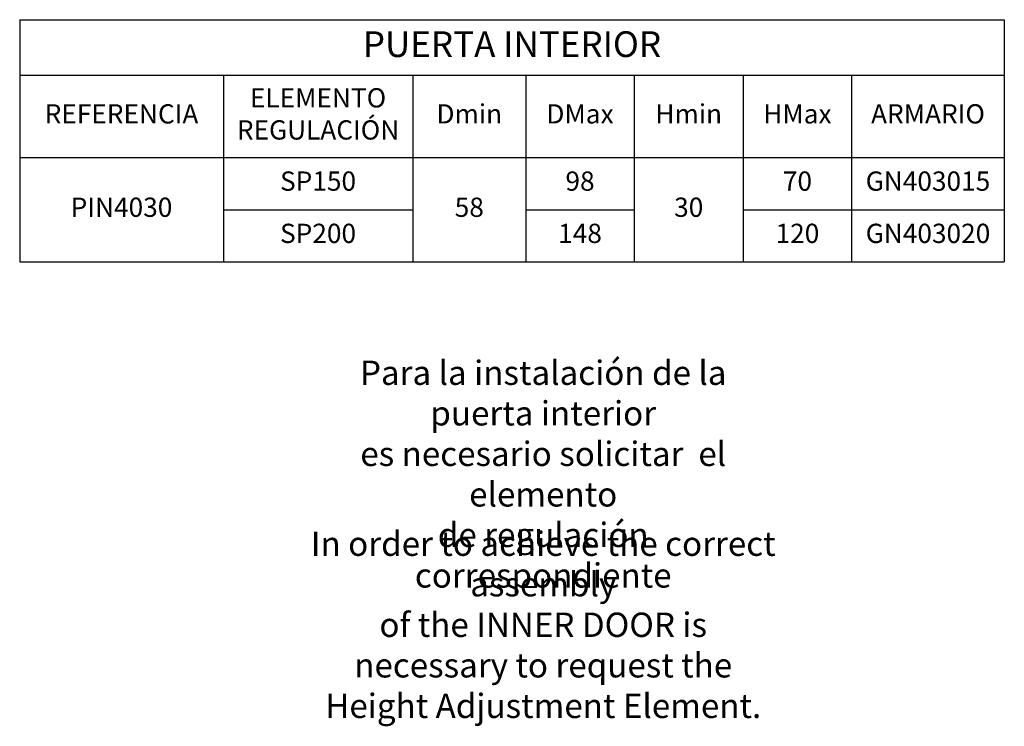
# Model space of a CAD drawing. Units: millimetres. Extents: x -902 to 643, y -928 to 262.
# Drawn here: x -791 to -285, y -717 to -353 of the extents above; entities that cross this region are included whole.
import ezdxf

# ---------------------------------------------------------------- set-up
doc = ezdxf.new("R2010")
doc.units = ezdxf.units.MM
doc.header["$MEASUREMENT"] = 0
doc.layers.get('0').update_dxf_attribs({"plot": 0})
doc.layers.add('COTA', color=1, linetype='Continuous', lineweight=5)
doc.layers.add('DIBUJO', color=3, linetype='Continuous')
doc.styles.add('Arial', font='arial.ttf')
doc.styles.get("Standard").update_dxf_attribs({"font": 'monotxt.shx'})

# ---------------------------------------------------------------- blocks, each defined once
blk = doc.blocks.new('*T9')
at = {"layer": 'DIBUJO', "color": 0, "linetype": 'ByBlock', "lineweight": -2, "transparency": 16777216}
for p, q in [((0, 0), (506.27, 0)), ((0, 0), (0, -124.56)), ((506.27, 0), (506.27, -124.56)), ((0, -28.58), (506.27, -28.58)), ((104.72, -28.58), (104.72, -124.56)), ((202.1, -28.58), (202.1, -124.56)), ((260.23, -28.58), (260.23, -124.56)), ((315.98, -28.58), (315.98, -124.56)), ((372.02, -28.58), (372.02, -124.56)), ((427.77, -28.58), (427.77, -124.56)), ((0, -70.83), (506.27, -70.83)), ((104.72, -97.7), (202.1, -97.7)), ((260.23, -97.7), (315.98, -97.7)), ((372.02, -97.7), (506.27, -97.7)), ((0, -124.56), (506.27, -124.56))]:
    blk.add_line(p, q, dxfattribs=at)
at = {"layer": 'DIBUJO', "color": 0, "linetype": 'Continuous', "lineweight": 5, "transparency": 16777216, "attachment_point": 5, "style": 'Arial'}
for s, insert, char_height, width in [('PUERTA INTERIOR', (253.13, -14.29), 13.2, 506.1345), ('ELEMENTO REGULACIÓN', (153.41, -49.7), 9.9, 97.2499), ('REFERENCIA', (52.36, -49.7), 9.9, 104.5851), ('Dmin', (231.17, -49.7), 9.9, 58.0022), ('DMax', (288.11, -49.7), 9.9, 55.6139), ('Hmin', (344, -49.7), 9.9, 55.912), ('HMax', (399.9, -49.7), 9.9, 55.6139), ('ARMARIO', (467.02, -49.7), 9.9, 78.3653), ('SP150', (153.41, -84.26), 9.9, 97.2499), ('98', (288.11, -84.26), 9.9, 55.6139), ('70', (399.9, -84.26), 9.9, 55.6139), ('GN403015', (467.02, -84.26), 9.9, 78.3653), ('PIN4030', (52.36, -97.7), 9.9, 104.5851), ('58', (231.17, -97.7), 9.9, 58.0022), ('30', (344, -97.7), 9.9, 55.912), ('SP200', (153.41, -111.13), 9.9, 97.2499), ('148', (288.11, -111.13), 9.9, 55.6139), ('120', (399.9, -111.13), 9.9, 55.6139), ('GN403020', (467.02, -111.13), 9.9, 78.3653)]:
    blk.add_mtext(s, dxfattribs=dict(at, insert=insert, char_height=char_height, width=width))

msp = doc.modelspace()

# ---------------------------------------------------------------- block references
msp.add_blockref('*T9', (-790.88, -353.31))

# ---------------------------------------------------------------- texts
at = {"layer": 'COTA', "linetype": 'Continuous', "lineweight": 5, "char_height": 8, "attachment_point": 2}
for s, insert in [('\\A1;{\\fVerdana|b0|i1|c0|p34;\\H1.5625x;Para la instalación de la puerta interior\\Pes necesario solicitar  el elemento\\Pde regulación correspondiente}', (-521.69, -528.57)), ('\\A1;{\\fVerdana|b0|i1|c0|p34;\\H1.5625x;In order to achieve the correct assembly \\Pof the INNER DOOR is necessary to request the \\PHeight Adjustment Element. }', (-521.69, -616.45))]:
    msp.add_mtext(s, dxfattribs=dict(at, insert=insert))

doc.saveas('drawing.dxf')
